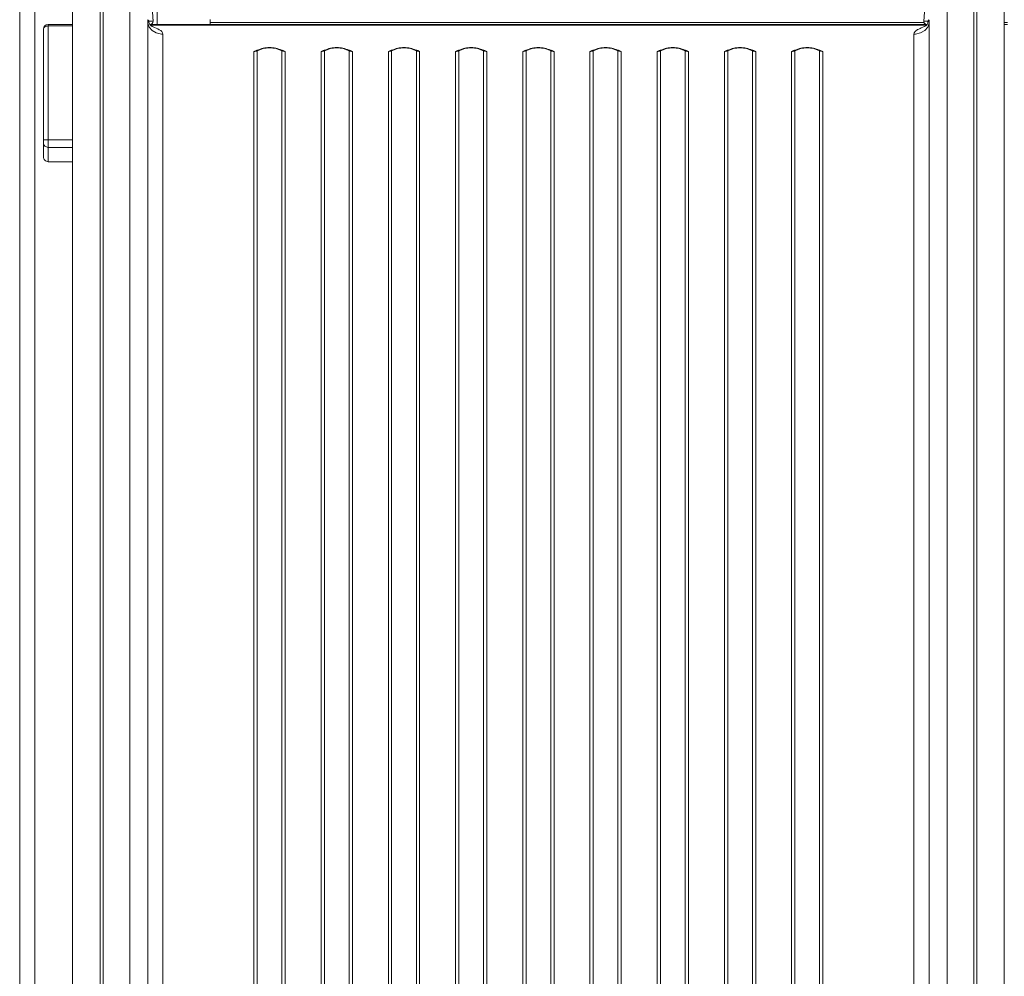
# Model space of a CAD drawing. Units: millimetres. Extents: x -10213 to 14899, y -5215 to 4201.
# Drawn here: x 7715 to 8360, y 1707 to 2333 of the extents above; entities that cross this region are included whole.
import ezdxf

# ---------------------------------------------------------------- set-up
doc = ezdxf.new("R2010")
doc.units = ezdxf.units.MM

msp = doc.modelspace()

# ---------------------------------------------------------------- linework, layer by layer
at = {"color": 7, "linetype": 'Continuous', "lineweight": 15}
for p, q in [((7715.48, 3639.85), (7715.48, 1080.14)), ((7805.48, 2722.33), (7805.48, 2330.14)), ((7805.48, 2722.33), (7805.48, 2330.14)), ((7768.08, 1464.89), (7768.08, 2530.24)), ((7770.06, 2530.24), (7770.06, 1464.89)), ((8340.09, 1464.89), (8340.09, 2530.24)), ((8342.08, 2530.24), (8342.08, 1464.89)), ((7787.5, 2525.52), (7787.5, 1452.3)), ((8322.66, 2525.52), (8322.66, 1452.3)), ((7750.08, 2516.05), (7750.08, 1450.71)), ((8360.08, 2516.05), (8360.08, 1450.71)), ((7802.83, 2332.29), (7789.58, 2510.43)), ((8320.57, 2510.43), (8307.33, 2332.29)), ((8307.35, 2332.28), (8320.59, 2510.35)), ((7802.81, 2332.28), (7802.62, 2334.78)), ((7840.13, 2333.46), (7840.13, 2331.46)), ((7731.08, 2254.62), (7731.08, 2327.14)), ((7734.08, 2330.14), (7734.08, 2329.14)), ((7750.08, 2330.14), (7734.08, 2330.14)), ((7734.08, 2329.14), (7734.08, 2254.62)), ((7750.08, 2329.67), (7750.08, 2329)), ((7750.08, 2329.33), (7750.08, 2329.53)), ((7750.08, 1450.88), (7750.08, 2329.33)), ((7750.08, 2327.72), (7750.08, 2327.12)), ((7799.28, 2330.48), (7799.28, 2331.02)), ((7799.28, 1346.18), (7799.28, 2330.48)), ((7799.84, 2332.62), (7799.82, 2332.66)), ((7799.82, 2332.66), (7799.84, 2332.43)), ((7800.14, 2332.28), (7799.84, 2332.62)), ((7800.04, 2331.96), (7800.09, 2332.18)), ((7800.09, 2332.18), (7800.12, 2332.23)), ((7802.81, 2332.28), (7800.14, 2332.28)), ((7800.14, 2332.28), (7800.14, 2332.28)), ((8309.51, 2330.14), (7800.64, 2330.14)), ((8309.39, 2329.95), (7800.77, 2329.95)), ((7809.24, 2329.74), (8300.91, 2329.74)), ((7840.13, 2331.46), (8307.44, 2331.46)), ((7840.13, 2330.14), (7840.13, 2331.46)), ((8310.01, 2332.28), (8307.35, 2332.28)), ((8310.31, 2332.62), (8310.01, 2332.28)), ((8310.01, 2332.28), (8310.01, 2332.28)), ((8310.34, 2332.66), (8310.31, 2332.62)), ((8310.88, 2331.02), (8310.88, 2330.48)), ((8310.88, 1346.18), (8310.88, 2330.48)), ((8360.08, 2331.46), (8362.08, 2331.46)), ((8362.08, 2330.14), (8360.08, 2330.14)), ((8360.08, 2329.67), (8360.08, 2329)), ((8360.08, 2329.33), (8360.08, 2329.53)), ((7808.21, 2323.88), (7809.24, 2323.84)), ((7809.24, 2323.84), (7809.24, 1338.99)), ((8301.95, 2323.88), (8300.91, 2323.84)), ((8300.91, 1338.99), (8300.91, 2323.84)), ((7870.75, 2313.28), (7868.83, 2312.43)), ((7870.77, 2313.05), (7868.83, 2312.43)), ((7868.83, 1338.99), (7868.83, 2312.43)), ((7870.99, 2312.92), (7870.99, 1339.49)), ((7887.69, 2312.9), (7887.02, 2313.17)), ((7887.17, 1339.49), (7887.17, 2312.92)), ((7888.03, 2313.04), (7887.4, 2313.28)), ((7887.69, 2312.9), (7889.32, 2312.43)), ((7888.03, 2313.04), (7889.32, 2312.43)), ((7889.32, 2312.43), (7889.32, 1338.99)), ((7912.83, 2312.43), (7914.13, 2313.04)), ((7912.83, 2312.43), (7914.47, 2312.9)), ((7912.83, 1338.99), (7912.83, 2312.43)), ((7914.75, 2313.28), (7914.13, 2313.04)), ((7915.14, 2313.17), (7914.47, 2312.9)), ((7914.99, 2312.92), (7914.99, 1339.49)), ((7931.69, 2312.9), (7931.02, 2313.17)), ((7931.17, 1339.49), (7931.17, 2312.92)), ((7932.03, 2313.04), (7931.4, 2313.28)), ((7931.69, 2312.9), (7933.32, 2312.43)), ((7932.03, 2313.04), (7933.32, 2312.43)), ((7933.32, 2312.43), (7933.32, 1338.99)), ((7956.83, 2312.43), (7958.13, 2313.04)), ((7956.83, 2312.43), (7958.47, 2312.9)), ((7956.83, 1338.99), (7956.83, 2312.43)), ((7958.75, 2313.28), (7958.13, 2313.04)), ((7959.14, 2313.17), (7958.47, 2312.9)), ((7958.99, 2312.92), (7958.99, 1339.49)), ((7975.69, 2312.9), (7975.02, 2313.17)), ((7975.17, 1339.49), (7975.17, 2312.92)), ((7976.03, 2313.04), (7975.4, 2313.28)), ((7975.69, 2312.9), (7977.32, 2312.43)), ((7976.03, 2313.04), (7977.32, 2312.43)), ((7977.32, 2312.43), (7977.32, 1338.99)), ((8000.83, 2312.43), (8002.13, 2313.04)), ((8000.83, 2312.43), (8002.47, 2312.9)), ((8000.83, 1338.99), (8000.83, 2312.43)), ((8002.75, 2313.28), (8002.13, 2313.04)), ((8003.14, 2313.17), (8002.47, 2312.9)), ((8002.99, 2312.92), (8002.99, 1339.49)), ((8019.69, 2312.9), (8019.02, 2313.17)), ((8019.17, 1339.49), (8019.17, 2312.92)), ((8020.03, 2313.04), (8019.4, 2313.28)), ((8019.69, 2312.9), (8021.32, 2312.43)), ((8020.03, 2313.04), (8021.32, 2312.43)), ((8021.32, 2312.43), (8021.32, 1338.99)), ((8044.83, 2312.43), (8046.13, 2313.04)), ((8044.83, 2312.43), (8046.47, 2312.9)), ((8044.83, 1338.99), (8044.83, 2312.43)), ((8046.75, 2313.28), (8046.13, 2313.04)), ((8047.08, 2313.15), (8046.37, 2312.9)), ((8046.85, 2313.05), (8046.47, 2312.9)), ((8046.99, 2312.92), (8046.99, 1339.49)), ((8063.69, 2312.9), (8063.02, 2313.17)), ((8063.17, 1339.49), (8063.17, 2312.92)), ((8063.4, 2313.28), (8064.03, 2313.04)), ((8065.32, 2312.43), (8063.69, 2312.9)), ((8065.32, 2312.43), (8064.03, 2313.04)), ((8065.32, 1338.99), (8065.32, 2312.43)), ((8090.13, 2313.04), (8088.83, 2312.43)), ((8090.47, 2312.9), (8088.83, 2312.43)), ((8088.83, 2312.43), (8088.83, 1338.99)), ((8090.13, 2313.04), (8090.75, 2313.28)), ((8091.14, 2313.17), (8090.47, 2312.9)), ((8090.99, 2312.92), (8090.99, 1339.49)), ((8107.69, 2312.9), (8107.02, 2313.17)), ((8107.17, 1339.49), (8107.17, 2312.92)), ((8107.4, 2313.28), (8108.03, 2313.04)), ((8109.32, 2312.43), (8107.69, 2312.9)), ((8109.32, 2312.43), (8108.03, 2313.04)), ((8109.32, 1338.99), (8109.32, 2312.43)), ((8134.13, 2313.04), (8132.83, 2312.43)), ((8134.47, 2312.9), (8132.83, 2312.43)), ((8132.83, 2312.43), (8132.83, 1338.99)), ((8134.13, 2313.04), (8134.75, 2313.28)), ((8135.14, 2313.17), (8134.47, 2312.9)), ((8134.99, 2312.92), (8134.99, 1339.49)), ((8151.69, 2312.9), (8151.02, 2313.17)), ((8151.17, 1339.49), (8151.17, 2312.92)), ((8151.4, 2313.28), (8152.03, 2313.04)), ((8153.32, 2312.43), (8151.69, 2312.9)), ((8153.32, 2312.43), (8152.03, 2313.04)), ((8153.32, 1338.99), (8153.32, 2312.43)), ((8178.13, 2313.04), (8176.83, 2312.43)), ((8178.47, 2312.9), (8176.83, 2312.43)), ((8176.83, 2312.43), (8176.83, 1338.99)), ((8178.13, 2313.04), (8178.75, 2313.28)), ((8179.14, 2313.17), (8178.47, 2312.9)), ((8178.99, 2312.92), (8178.99, 1339.49)), ((8195.69, 2312.9), (8195.02, 2313.17)), ((8195.17, 1339.49), (8195.17, 2312.92)), ((8195.4, 2313.28), (8196.03, 2313.04)), ((8197.32, 2312.43), (8195.69, 2312.9)), ((8197.32, 2312.43), (8196.03, 2313.04)), ((8197.32, 1338.99), (8197.32, 2312.43)), ((8222.13, 2313.04), (8220.83, 2312.43)), ((8222.47, 2312.9), (8220.83, 2312.43)), ((8220.83, 2312.43), (8220.83, 1338.99)), ((8222.13, 2313.04), (8222.75, 2313.28)), ((8223.14, 2313.17), (8222.47, 2312.9)), ((8222.99, 2312.92), (8222.99, 1339.49)), ((8239.17, 1339.49), (8239.17, 2312.92)), ((8239.4, 2313.28), (8241.32, 2312.43)), ((8239.4, 2313.04), (8241.32, 2312.43)), ((8241.32, 1338.99), (8241.32, 2312.43)), ((7731.08, 2254.62), (7734.08, 2254.62)), ((7731.08, 2252.63), (7731.08, 2254.62)), ((7731.08, 2243.49), (7731.08, 2252.63)), ((7734.08, 2254.62), (7734.08, 2249.65)), ((7734.08, 2249.65), (7734.08, 2240.26)), ((7734.08, 2240.26), (7734.08, 2240.25)), ((7734.08, 2240.25), (7750.08, 2240.25))]:
    msp.add_line(p, q, dxfattribs=at)
at = {"color": 8, "linetype": 'Continuous', "lineweight": 15}
for p, q in [((7725.48, 3639.85), (7725.48, 1080.14)), ((7750.08, 2329.14), (7734.08, 2329.14)), ((7800.96, 2329.74), (7809.24, 2329.74)), ((8300.91, 2329.74), (8309.19, 2329.74)), ((7871.81, 2313.49), (7870.75, 2313.28)), ((7887.4, 2313.28), (7886.38, 2313.48)), ((7915.81, 2313.49), (7914.75, 2313.28)), ((7931.4, 2313.28), (7930.38, 2313.48)), ((7959.81, 2313.49), (7958.75, 2313.28)), ((7975.4, 2313.28), (7974.38, 2313.48)), ((8003.81, 2313.49), (8002.75, 2313.28)), ((8019.4, 2313.28), (8018.38, 2313.48)), ((8047.81, 2313.49), (8046.75, 2313.28)), ((8062.38, 2313.48), (8063.4, 2313.28)), ((8090.75, 2313.28), (8091.81, 2313.49)), ((8106.38, 2313.48), (8107.4, 2313.28)), ((8134.75, 2313.28), (8135.81, 2313.49)), ((8150.38, 2313.48), (8151.4, 2313.28)), ((8178.75, 2313.28), (8179.81, 2313.49)), ((8194.38, 2313.48), (8195.4, 2313.28)), ((8222.75, 2313.28), (8223.81, 2313.49)), ((8238.38, 2313.48), (8239.4, 2313.28)), ((7750.08, 2254.62), (7734.08, 2254.62)), ((7750.08, 2249.65), (7734.08, 2249.65)), ((7750.08, 2240.26), (7734.08, 2240.26))]:
    msp.add_line(p, q, dxfattribs=at)
at = {"color": 7, "linetype": 'Continuous', "lineweight": 15, "flags": 128}
for points in [[(7799.28, 2331.02), (7799.32, 2332.47), (7799.38, 2332.85), (7799.45, 2333.03), (7799.53, 2333.06), (7799.62, 2332.98), (7799.72, 2332.84), (7799.82, 2332.66)], [(7799.28, 2331.02), (7800.16, 2328.41), (7802.12, 2326.19), (7804.91, 2324.62), (7808.21, 2323.88)], [(7799.84, 2332.43), (7800.18, 2331.04), (7800.19, 2331.02)], [(7800.15, 2332.23), (7800.04, 2331.49), (7800, 2331.41)], [(7800.14, 2332.28), (7800.15, 2332.26), (7800.15, 2332.23)], [(7801.5, 2329.23), (7801.51, 2329.22), (7801.97, 2328.99), (7802.17, 2328.89), (7802.31, 2328.83), (7802.34, 2328.81), (7802.35, 2328.8), (7802.36, 2328.79)], [(7802.36, 2328.79), (7802.5, 2328.73), (7803.77, 2328.19), (7804.83, 2327.73), (7805.87, 2327.24), (7806.85, 2326.72), (7807.8, 2326.1), (7808.57, 2325.42), (7809.07, 2324.65), (7809.24, 2323.84)], [(8300.91, 2323.84), (8301.11, 2324.7), (8301.63, 2325.47), (8303.34, 2326.74), (8304.1, 2327.15), (8304.92, 2327.54), (8305.75, 2327.92), (8306.66, 2328.31), (8307.71, 2328.75), (8307.79, 2328.79), (8307.8, 2328.79)], [(8310.88, 2331.02), (8309.99, 2328.41), (8308.04, 2326.19), (8305.25, 2324.62), (8301.95, 2323.88)], [(8310.31, 2332.43), (8309.98, 2331.04), (8309.97, 2331.02)], [(8310.06, 2332.18), (8310.03, 2332.25), (8310.01, 2332.28)], [(8310.01, 2332.23), (8310.01, 2332.26), (8310.01, 2332.28)], [(8310.16, 2331.4), (8310.11, 2331.49), (8310.01, 2332.23)], [(8310.11, 2331.96), (8310.09, 2332.08), (8310.06, 2332.18)], [(8310.34, 2332.66), (8310.32, 2332.54), (8310.31, 2332.43)], [(8310.88, 2331.02), (8310.83, 2332.47), (8310.78, 2332.85), (8310.71, 2333.03), (8310.62, 2333.06), (8310.53, 2332.98), (8310.43, 2332.84), (8310.34, 2332.66)], [(7870.99, 2312.92), (7874.86, 2314.32), (7879.08, 2314.79)], [(7879.08, 2314.79), (7883.29, 2314.32), (7887.17, 2312.92)], [(7914.99, 2312.92), (7918.86, 2314.32), (7923.08, 2314.79)], [(7923.08, 2314.79), (7927.29, 2314.32), (7931.17, 2312.92)], [(7958.99, 2312.92), (7962.86, 2314.32), (7967.08, 2314.79)], [(7967.08, 2314.79), (7971.29, 2314.32), (7975.17, 2312.92)], [(8002.99, 2312.92), (8006.86, 2314.32), (8011.08, 2314.79)], [(8011.08, 2314.79), (8015.29, 2314.32), (8019.17, 2312.92)], [(8090.99, 2312.92), (8094.86, 2314.32), (8099.08, 2314.79)], [(8099.08, 2314.79), (8103.29, 2314.32), (8107.17, 2312.92)], [(8134.99, 2312.92), (8138.86, 2314.32), (8143.08, 2314.79)], [(8143.08, 2314.79), (8147.29, 2314.32), (8151.17, 2312.92)], [(8178.99, 2312.92), (8182.86, 2314.32), (8187.08, 2314.79)], [(8187.08, 2314.79), (8191.29, 2314.32), (8195.17, 2312.92)], [(8222.99, 2312.92), (8226.86, 2314.32), (8231.08, 2314.79)], [(8231.08, 2314.79), (8235.29, 2314.32), (8239.17, 2312.92)], [(7871.07, 2313.16), (7870.92, 2313.08), (7870.78, 2313.02)], [(7887.02, 2313.17), (7887.05, 2313.16), (7887.08, 2313.15), (7887.11, 2313.13), (7887.13, 2313.11), (7887.15, 2313.07), (7887.16, 2313.03), (7887.16, 2312.98), (7887.17, 2312.92)], [(7888.03, 2313.04), (7887.85, 2312.92), (7887.69, 2312.9)], [(7914.47, 2312.9), (7914.31, 2312.92), (7914.13, 2313.04)], [(7915.14, 2313.17), (7915.11, 2313.16), (7915.08, 2313.15), (7915.05, 2313.13), (7915.03, 2313.11), (7915.01, 2313.07), (7915, 2313.03), (7914.99, 2312.98), (7914.99, 2312.92)], [(7931.02, 2313.17), (7931.05, 2313.16), (7931.08, 2313.15), (7931.11, 2313.13), (7931.13, 2313.11), (7931.15, 2313.07), (7931.16, 2313.03), (7931.16, 2312.98), (7931.17, 2312.92)], [(7932.03, 2313.04), (7931.85, 2312.92), (7931.69, 2312.9)], [(7958.47, 2312.9), (7958.31, 2312.92), (7958.13, 2313.04)], [(7959.14, 2313.17), (7959.11, 2313.16), (7959.08, 2313.15), (7959.05, 2313.13), (7959.03, 2313.11), (7959.01, 2313.07), (7959, 2313.03), (7958.99, 2312.98), (7958.99, 2312.92)], [(7975.02, 2313.17), (7975.05, 2313.16), (7975.08, 2313.15), (7975.11, 2313.13), (7975.13, 2313.11), (7975.15, 2313.07), (7975.16, 2313.03), (7975.16, 2312.98), (7975.17, 2312.92)], [(7976.03, 2313.04), (7975.85, 2312.92), (7975.69, 2312.9)], [(8002.47, 2312.9), (8002.31, 2312.92), (8002.13, 2313.04)], [(8003.14, 2313.17), (8003.11, 2313.16), (8003.08, 2313.15), (8003.05, 2313.13), (8003.03, 2313.11), (8003.01, 2313.07), (8003, 2313.03), (8002.99, 2312.98), (8002.99, 2312.92)], [(8019.02, 2313.17), (8019.05, 2313.16), (8019.08, 2313.15), (8019.11, 2313.13), (8019.13, 2313.11), (8019.15, 2313.07), (8019.16, 2313.03), (8019.16, 2312.98), (8019.17, 2312.92)], [(8020.03, 2313.04), (8019.85, 2312.92), (8019.69, 2312.9)], [(8046.47, 2312.9), (8046.31, 2312.92), (8046.13, 2313.04)], [(8063.02, 2313.17), (8063.05, 2313.16), (8063.08, 2313.15), (8063.11, 2313.13), (8063.13, 2313.11), (8063.15, 2313.07), (8063.16, 2313.03), (8063.16, 2312.98), (8063.17, 2312.92)], [(8063.69, 2312.9), (8063.85, 2312.92), (8064.03, 2313.04)], [(8090.13, 2313.04), (8090.31, 2312.92), (8090.47, 2312.9)], [(8090.99, 2312.92), (8090.99, 2312.98), (8091, 2313.03), (8091.01, 2313.07), (8091.03, 2313.11), (8091.05, 2313.13), (8091.08, 2313.15), (8091.11, 2313.16), (8091.14, 2313.17)], [(8107.17, 2312.92), (8107.16, 2312.98), (8107.16, 2313.03), (8107.15, 2313.07), (8107.13, 2313.11), (8107.11, 2313.13), (8107.08, 2313.15), (8107.05, 2313.16), (8107.02, 2313.17)], [(8107.69, 2312.9), (8107.85, 2312.92), (8108.03, 2313.04)], [(8134.13, 2313.04), (8134.31, 2312.92), (8134.47, 2312.9)], [(8134.99, 2312.92), (8134.99, 2312.98), (8135, 2313.03), (8135.01, 2313.07), (8135.03, 2313.11), (8135.05, 2313.13), (8135.08, 2313.15), (8135.11, 2313.16), (8135.14, 2313.17)], [(8151.17, 2312.92), (8151.16, 2312.98), (8151.16, 2313.03), (8151.15, 2313.07), (8151.13, 2313.11), (8151.11, 2313.13), (8151.08, 2313.15), (8151.05, 2313.16), (8151.02, 2313.17)], [(8151.69, 2312.9), (8151.85, 2312.92), (8152.03, 2313.04)], [(8178.13, 2313.04), (8178.31, 2312.92), (8178.47, 2312.9)], [(8178.99, 2312.92), (8178.99, 2312.98), (8179, 2313.03), (8179.01, 2313.07), (8179.03, 2313.11), (8179.05, 2313.13), (8179.08, 2313.15), (8179.11, 2313.16), (8179.14, 2313.17)], [(8195.17, 2312.92), (8195.16, 2312.98), (8195.16, 2313.03), (8195.15, 2313.07), (8195.13, 2313.11), (8195.11, 2313.13), (8195.08, 2313.15), (8195.05, 2313.16), (8195.02, 2313.17)], [(8195.69, 2312.9), (8195.85, 2312.92), (8196.03, 2313.04)], [(8222.13, 2313.04), (8222.31, 2312.92), (8222.47, 2312.9)], [(8222.99, 2312.92), (8222.99, 2312.98), (8223, 2313.03), (8223.01, 2313.07), (8223.03, 2313.11), (8223.05, 2313.13), (8223.08, 2313.15), (8223.11, 2313.16), (8223.14, 2313.17)], [(8239.02, 2313.17), (8239.05, 2313.16), (8239.08, 2313.15), (8239.11, 2313.13), (8239.13, 2313.11), (8239.15, 2313.07), (8239.16, 2313.03), (8239.16, 2312.98), (8239.17, 2312.92)], [(8239.39, 2313.03), (8239.08, 2313.15), (8239.08, 2313.15)]]:
    msp.add_lwpolyline(points, dxfattribs=at)
at = {"color": 7, "linetype": 'Continuous', "lineweight": 15}
for centre, radius, start, end in [((7734.08, 2327.14), 3, 90, 180), ((7802.88, 2331.66), 2.76, 193.2937, 240.456), ((7800.82, 2332.14), 2, 270.04762, 3.96969), ((8309.27, 2332.12), 1.95, 174.97884, 246.2312), ((8309.34, 2332.14), 2, 176.03031, 269.95238), ((8311.08, 2323.41), 6.31, 112.62396, 121.35815), ((8307.28, 2331.66), 2.76, 299.5501, 346.70639), ((7878.79, 2298.18), 16.83, 89.02913, 117.24605), ((7879.36, 2298.23), 16.78, 63.07858, 90.9641), ((7922.79, 2298.17), 16.83, 89.03222, 117.24296), ((7923.36, 2298.23), 16.78, 63.07947, 90.96397), ((7966.79, 2298.17), 16.83, 89.03207, 117.24235), ((7967.36, 2298.23), 16.78, 63.07892, 90.96376), ((8010.79, 2298.17), 16.83, 89.03222, 117.24296), ((8011.36, 2298.23), 16.78, 63.07858, 90.9641), ((8055.08, 2296.42), 18.38, 63.88451, 116.11549), ((8054.79, 2298.17), 16.83, 89.03222, 117.24296), ((8055.36, 2298.23), 16.78, 63.07947, 90.96397), ((8098.79, 2298.18), 16.83, 89.02913, 117.24605), ((8099.36, 2298.23), 16.78, 63.07892, 90.96376), ((8142.79, 2298.17), 16.83, 89.03222, 117.24296), ((8143.36, 2298.23), 16.78, 63.07858, 90.9641), ((8186.79, 2298.17), 16.83, 89.03148, 117.24295), ((8187.36, 2298.23), 16.78, 63.07892, 90.96376), ((8230.79, 2298.18), 16.83, 89.02913, 117.24605), ((8231.36, 2298.23), 16.78, 63.07858, 90.9641), ((7868.86, 2317.24), 4.81, 269.68818, 296.29504), ((7871.05, 2313.47), 0.349, 212.64706, 266.56642), ((7871.13, 2313.05), 0.114, 84.57392, 119.07827), ((7889.3, 2317.24), 4.81, 243.70496, 270.31182), ((7912.86, 2317.24), 4.81, 269.69182, 296.2914), ((7933.3, 2317.24), 4.81, 243.7086, 270.30818), ((7956.86, 2317.24), 4.81, 269.69182, 296.2914), ((7977.3, 2317.24), 4.81, 243.71048, 270.30907), ((8000.86, 2317.24), 4.81, 269.68818, 296.29504), ((8021.3, 2317.24), 4.81, 243.70496, 270.31182), ((8044.86, 2317.24), 4.81, 269.69182, 296.2914), ((8047.13, 2313.04), 0.125, 86.21187, 116.73308), ((8065.3, 2317.24), 4.81, 243.7086, 270.30818), ((8088.86, 2317.24), 4.81, 269.69182, 296.2914), ((8109.3, 2317.24), 4.81, 243.71174, 270.30781), ((8132.86, 2317.24), 4.81, 269.69219, 296.28826), ((8153.3, 2317.24), 4.81, 243.7086, 270.30818), ((8176.86, 2317.24), 4.81, 269.69182, 296.2914), ((8197.3, 2317.24), 4.81, 243.7086, 270.30818), ((8220.86, 2317.24), 4.81, 269.68818, 296.29504), ((8239.11, 2313.47), 0.349, 273.43358, 327.35294), ((8241.3, 2317.24), 4.81, 243.70496, 270.31182), ((7734.07, 2252.64), 2.99, 180.16513, 270.17513)]:
    msp.add_arc(centre, radius, start, end, dxfattribs=at)
at = {"color": 8, "linetype": 'Continuous', "lineweight": 15}
for centre, radius, start, end in [((7871.23, 2312.96), 0.25, 130.17627, 188.49471), ((7887.11, 2313.47), 0.349, 273.47856, 327.35171), ((7915.05, 2313.47), 0.349, 212.64829, 266.52144), ((7931.11, 2313.47), 0.349, 273.49373, 327.33653), ((7959.05, 2313.47), 0.349, 212.66221, 266.55127), ((7975.11, 2313.47), 0.349, 273.47856, 327.35171), ((8003.05, 2313.47), 0.349, 212.64829, 266.52144), ((8019.11, 2313.47), 0.349, 273.47856, 327.35171), ((8047.05, 2313.47), 0.349, 212.66347, 266.50627), ((8047.23, 2312.96), 0.247, 129.50626, 188.75994), ((8063.11, 2313.47), 0.349, 273.49373, 327.33653), ((8091.05, 2313.47), 0.349, 212.64829, 266.52144), ((8107.11, 2313.47), 0.349, 273.47856, 327.35171), ((8135.05, 2313.47), 0.349, 212.64829, 266.52144), ((8151.11, 2313.47), 0.349, 273.44873, 327.33779), ((8179.05, 2313.47), 0.349, 212.66347, 266.50627), ((8195.11, 2313.47), 0.349, 273.47856, 327.35171), ((8223.05, 2313.47), 0.349, 212.64829, 266.52144)]:
    msp.add_arc(centre, radius, start, end, dxfattribs=at)
at = {"color": 7, "linetype": 'Continuous', "lineweight": 15}
for centre, major_axis, ratio in [((7734.08, 2327.14), (3, 0), 0.666667), ((7734.08, 2243.49), (0, 3.23), 0.929991)]:
    msp.add_ellipse(centre, major_axis=major_axis, ratio=ratio, start_param=1.570796, end_param=3.141593, dxfattribs=at)

doc.saveas('drawing.dxf')
